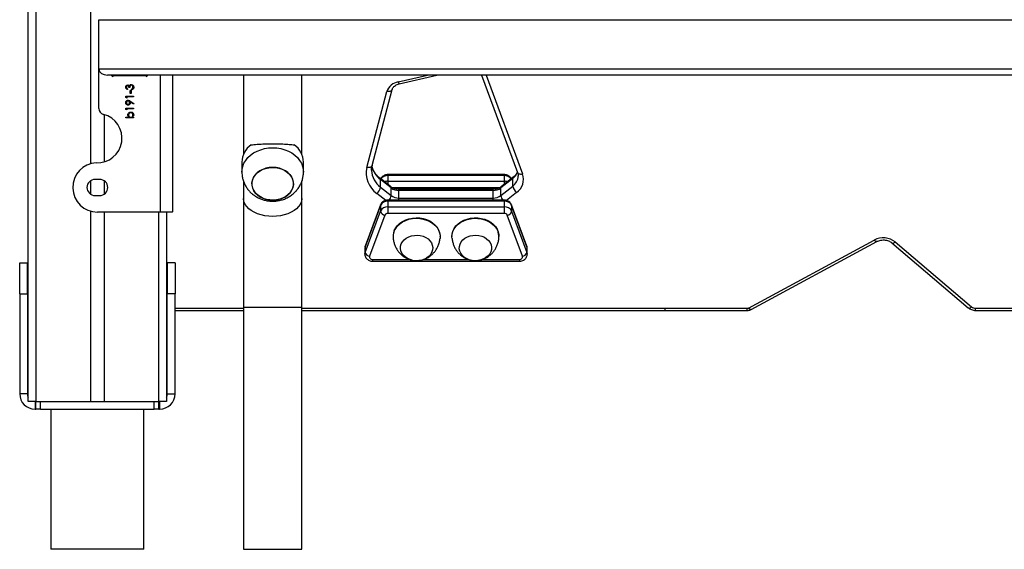
# Model space of a CAD drawing. Units: inches. Extents: x 1017 to 5337, y -622 to 720.
# Drawn here: x 4737 to 4801, y 234 to 269 of the extents above; entities that cross this region are included whole.
import ezdxf

# ---------------------------------------------------------------- set-up
doc = ezdxf.new("R2010")
doc.units = ezdxf.units.IN
doc.header["$MEASUREMENT"] = 0
doc.layers.add('VP-SIDE', color=2, linetype='Continuous')

# ---------------------------------------------------------------- blocks, each defined once
blk = doc.blocks.new('WD1581_side2_')
at = {"color": 7, "linetype": 'Continuous', "lineweight": 25}
for p, q in [((40560.18, 40798.14), (40560.18, 41988.14)), ((40600.68, 41100.15), (40600.68, 40952.53)), ((40606.18, 41046.14), (41296.18, 41046.14)), ((40606.18, 41014.14), (40606.18, 41046.14)), ((40606.18, 40988.51), (40606.18, 41046.14)), ((40606.18, 41014.14), (41296.18, 41014.14)), ((41296.18, 41010.14), (40611.84, 41010.14)), ((40614.68, 41009.74), (40614.68, 41010.14)), ((40636.68, 41009.74), (40615.68, 41009.74)), ((40637.68, 41010.14), (40637.68, 41009.74)), ((40654.18, 40921.44), (40654.18, 41010.14)), ((40700.18, 41010.14), (40700.18, 40958.59)), ((40738.18, 40958.59), (40738.18, 41010.14)), ((40801.53, 41004.5), (40825.99, 41010.14)), ((40855, 41010.14), (40878.42, 40946.93)), ((40624.89, 41001.25), (40624.89, 41000.8)), ((40626.23, 41002.02), (40625.72, 41002.02)), ((40626.55, 41000.23), (40627.07, 41000.23)), ((40626.55, 40998.3), (40626.55, 41000.23)), ((40627.07, 41000.23), (40627.07, 40998.3)), ((40627.39, 41000.61), (40627.39, 41001.06)), ((40783.83, 40951.39), (40796.8, 41000.76)), ((40623.73, 40996.44), (40628.73, 40996.44)), ((40623.73, 40995.52), (40623.73, 40996.44)), ((40624.25, 40995.23), (40623.73, 40995.52)), ((40624.25, 40996), (40624.25, 40995.23)), ((40628.73, 40996), (40624.25, 40996)), ((40627.07, 40998.3), (40626.55, 40998.3)), ((40628.73, 40996.44), (40628.73, 40996)), ((40780.45, 40950.13), (40793.42, 40999.49)), ((40623.73, 40988.75), (40628.73, 40988.75)), ((40623.73, 40987.83), (40623.73, 40988.75)), ((40624.25, 40987.53), (40623.73, 40987.83)), ((40624.25, 40988.3), (40624.25, 40987.53)), ((40628.73, 40988.3), (40624.25, 40988.3)), ((40628.61, 40991.34), (40626.58, 40992.73)), ((40626.61, 40993.24), (40628.86, 40991.7)), ((40628.86, 40991.7), (40628.61, 40991.34)), ((40628.73, 40988.75), (40628.73, 40988.3)), ((40609.68, 40984.49), (40609.68, 40953.79)), ((40623.61, 40982.79), (40625.74, 40982.79)), ((40623.61, 40982.34), (40623.61, 40982.79)), ((40628.73, 40982.34), (40623.61, 40982.34)), ((40628.06, 40982.79), (40628.73, 40982.79)), ((40628.73, 40982.79), (40628.73, 40982.34)), ((40699.18, 40953.67), (40699.18, 40947.19)), ((40739.18, 40947.19), (40739.18, 40953.67)), ((40783.46, 40948.53), (40783.46, 40948.27)), ((40795.95, 40937.64), (40789.01, 40943.11)), ((40869.77, 40945.53), (40794.04, 40945.53)), ((40794.04, 40944.89), (40794.04, 40941.2)), ((40869.77, 40944.89), (40794.04, 40944.89)), ((40875.31, 40942.96), (40867.54, 40936.84)), ((40875.62, 40943.76), (40867.85, 40937.64)), ((40869.77, 40944.89), (40869.77, 40941.2)), ((40875.31, 40938.04), (40875.31, 40942.96)), ((40878.83, 40944.56), (40878.83, 40944.73)), ((40600.68, 40941.48), (40600.68, 40932.86)), ((40606.68, 40942.42), (40603.68, 40942.42)), ((40609.68, 40941.48), (40609.68, 40932.86)), ((40700.18, 40941.34), (40700.18, 40930.09)), ((40738.18, 40930.09), (40738.18, 40941.37)), ((40789.32, 40937.38), (40789.32, 40942.31)), ((40796.26, 40936.84), (40789.32, 40942.31)), ((40789.32, 40937.38), (40796.26, 40931.92)), ((40794.04, 40941.2), (40869.77, 40941.2)), ((40796.26, 40931.92), (40796.26, 40936.84)), ((40867.54, 40931.92), (40875.31, 40938.04)), ((40867.54, 40931.92), (40867.54, 40936.84)), ((40603.68, 40931.92), (40606.68, 40931.92)), ((40700.18, 40930.09), (40700.18, 40859.29)), ((40738.18, 40859.29), (40738.18, 40930.09)), ((40862.59, 40935.97), (40801.21, 40935.97)), ((40801.21, 40930.3), (40801.21, 40935.23)), ((40862.59, 40935.23), (40801.21, 40935.23)), ((40801.21, 40930.3), (40862.59, 40930.3)), ((40862.59, 40930.3), (40862.59, 40935.23)), ((40789.24, 40925.43), (40779.33, 40898.64)), ((40789.3, 40925.81), (40779.39, 40899.02)), ((40789.24, 40925.43), (40789.24, 40921.74)), ((40869.77, 40928.9), (40794.04, 40928.9)), ((40794.04, 40928.27), (40794.04, 40924.58)), ((40869.77, 40928.27), (40794.04, 40928.27)), ((40794.04, 40924.58), (40794.04, 40920.36)), ((40794.04, 40924.58), (40869.77, 40924.58)), ((40869.77, 40928.27), (40869.77, 40924.58)), ((40869.77, 40924.58), (40869.77, 40920.36)), ((40884.41, 40899.02), (40874.5, 40925.81)), ((40874.57, 40925.43), (40874.57, 40921.74)), ((40884.48, 40898.64), (40874.57, 40925.43)), ((40600.68, 40921.82), (40600.68, 40798.14)), ((40646.18, 40921.17), (40605.18, 40921.17)), ((40609.68, 40921.17), (40609.68, 40798.14)), ((40653.5, 40921.17), (40646.18, 40921.17)), ((40650.18, 40921.17), (40650.18, 40798.14)), ((40779.33, 40894.95), (40789.24, 40921.74)), ((40792.12, 40919.23), (40782.21, 40892.44)), ((40869.77, 40920.36), (40794.04, 40920.36)), ((40881.6, 40892.44), (40871.69, 40919.23)), ((40874.57, 40921.74), (40884.48, 40894.95)), ((40797.47, 40905.39), (40797.47, 40905.08)), ((40828.07, 40905.08), (40828.07, 40905.39)), ((40835.73, 40905.39), (40835.73, 40905.08)), ((40866.33, 40905.08), (40866.33, 40905.39)), ((40779.33, 40898.64), (40779.33, 40894.95)), ((40884.48, 40898.64), (40884.48, 40894.95)), ((41028.66, 40858.86), (41110.38, 40902.97)), ((41030.32, 40857.94), (41112.04, 40902.04)), ((41121.74, 40901.25), (41171.4, 40859.03)), ((41124.01, 40901.76), (41173.67, 40859.54)), ((40779.13, 40897.54), (40779.13, 40893.84)), ((40884.67, 40893.84), (40884.67, 40897.54)), ((40554.69, 40868.13), (40554.69, 40888.13)), ((40554.69, 40888.13), (40559.69, 40888.13)), ((40559.69, 40868.13), (40559.69, 40888.13)), ((40650.67, 40888.13), (40650.67, 40868.13)), ((40655.68, 40888.13), (40650.67, 40888.13)), ((40655.68, 40888.13), (40655.68, 40868.13)), ((40784.13, 40889.27), (40879.68, 40889.27)), ((40554.69, 40868.13), (40554.69, 40803.14)), ((40554.69, 40868.13), (40559.69, 40868.13)), ((40559.69, 40868.13), (40559.69, 40803.14)), ((40655.68, 40868.13), (40650.67, 40868.13)), ((40650.67, 40803.14), (40650.67, 40868.13)), ((40655.68, 40803.14), (40655.68, 40868.13)), ((40650.18, 40857.35), (40650.67, 40857.35)), ((40655.68, 40857.35), (40700.18, 40857.34)), ((40700.18, 40859.29), (40700.18, 40702.14)), ((40738.18, 40702.14), (40738.18, 40859.29)), ((40738.18, 40857.34), (40974.18, 40857.31)), ((40974.18, 40858.66), (41027.81, 40858.66)), ((40974.18, 40857.31), (41027.81, 40857.31)), ((41176.24, 40857.31), (41210.18, 40857.31)), ((40559.69, 40803.14), (40554.69, 40803.14)), ((40650.67, 40803.14), (40655.68, 40803.14)), ((40565.18, 40798.14), (40560.18, 40798.14)), ((40564.69, 40798.14), (40564.69, 40793.14)), ((40565.18, 40793.14), (40565.18, 40798.14)), ((40565.18, 40798.14), (40600.68, 40798.14)), ((40568.18, 40793.14), (40568.18, 40798.14)), ((40600.68, 40798.14), (40609.68, 40798.14)), ((40609.68, 40798.14), (40645.18, 40798.14)), ((40642.18, 40793.14), (40642.18, 40798.14)), ((40645.18, 40793.14), (40645.18, 40798.14)), ((40650.18, 40798.14), (40645.18, 40798.14)), ((40645.68, 40798.14), (40645.68, 40793.14)), ((40564.69, 40793.14), (40565.18, 40793.14)), ((40568.18, 40793.14), (40565.18, 40793.14)), ((40568.18, 40793.14), (40642.18, 40793.14)), ((40575.03, 40793.14), (40575.03, 40702.14)), ((40635.33, 40702.14), (40635.33, 40793.14)), ((40645.18, 40793.14), (40642.18, 40793.14)), ((40645.18, 40793.14), (40645.68, 40793.14)), ((40635.33, 40702.14), (40575.03, 40702.14)), ((40700.18, 40702.14), (40719.18, 40702.14)), ((40719.18, 40702.14), (40738.18, 40702.14))]:
    blk.add_line(p, q, dxfattribs=at)
at = {"color": 8, "linetype": 'Continuous', "lineweight": 25}
for p, q in [((40565.18, 41988.14), (40565.18, 40798.14)), ((40646.18, 40921.17), (40646.18, 41010.14)), ((40800.75, 41005.76), (40819.76, 41010.14)), ((40857.93, 41010.14), (40881.71, 40945.99)), ((40794.04, 40945.53), (40794.04, 40944.89)), ((40869.77, 40945.53), (40869.77, 40944.89)), ((40794.04, 40941.2), (40794.04, 40939.15)), ((40866.79, 40936.99), (40797.01, 40936.99)), ((40869.77, 40941.2), (40869.77, 40939.15)), ((40792.66, 40928.69), (40786.84, 40933.28)), ((40801.21, 40935.23), (40801.21, 40935.97)), ((40801.21, 40928.9), (40801.21, 40930.3)), ((40862.59, 40935.23), (40862.59, 40935.97)), ((40862.59, 40928.9), (40862.59, 40930.3)), ((40877.79, 40933.93), (40871.17, 40928.71)), ((40794.04, 40928.9), (40794.04, 40928.27)), ((40869.77, 40928.9), (40869.77, 40928.27)), ((40645.18, 40798.14), (40645.18, 40921.17)), ((40784.13, 40890.42), (40808.05, 40890.42)), ((40784.13, 40890.42), (40784.13, 40889.27)), ((40817.55, 40890.42), (40846.25, 40890.42)), ((40855.73, 40890.42), (40879.68, 40890.42)), ((40879.68, 40890.42), (40879.68, 40889.27)), ((40650.18, 40858.69), (40650.67, 40858.69)), ((40655.68, 40858.69), (40700.18, 40858.69)), ((40738.18, 40859.29), (40700.18, 40859.29)), ((40738.18, 40858.68), (40974.18, 40858.66)), ((41027.81, 40857.31), (41027.81, 40858.66)), ((41176.24, 40858.66), (41210.18, 40858.66)), ((41176.24, 40857.31), (41176.24, 40858.66))]:
    blk.add_line(p, q, dxfattribs=at)
at = {"color": 8, "linetype": 'Continuous', "lineweight": 25, "flags": 128}
for points in [[(40796.79, 41000.73), (40796.78, 41000.68), (40796.58, 41000.31), (40796.27, 40999.99), (40795.84, 40999.73), (40795.32, 40999.54), (40794.73, 40999.44), (40794.08, 40999.42), (40793.42, 40999.49)], [(40699.18, 40947.2), (40699.28, 40948.77), (40699.73, 40950.84), (40700.52, 40952.86), (40701.64, 40954.77), (40703.08, 40956.54), (40704.81, 40958.15), (40706.79, 40959.56), (40708.99, 40960.75), (40711.38, 40961.7), (40713.9, 40962.39), (40716.52, 40962.81), (40719.18, 40962.95)], [(40719.18, 40962.95), (40721.85, 40962.81), (40724.47, 40962.39), (40726.99, 40961.7), (40729.38, 40960.75), (40731.58, 40959.56), (40733.56, 40958.15), (40735.28, 40956.54), (40736.72, 40954.77), (40737.85, 40952.86), (40738.64, 40950.84), (40739.08, 40948.77), (40739.18, 40947.19)], [(40783.83, 40951.39), (40783.81, 40951.31), (40783.62, 40950.94), (40783.3, 40950.62), (40782.87, 40950.36), (40782.35, 40950.18), (40781.76, 40950.08), (40781.12, 40950.06), (40780.45, 40950.13)], [(40878.42, 40946.93), (40878.6, 40946.61), (40878.91, 40946.31), (40879.33, 40946.08), (40879.84, 40945.93), (40880.42, 40945.86), (40881.05, 40945.88), (40881.71, 40945.99)], [(40738.18, 40930.09), (40738.14, 40929.29), (40737.79, 40927.71), (40737.09, 40926.18), (40736.05, 40924.71), (40734.71, 40923.35), (40733.07, 40922.11), (40731.17, 40921.02), (40729.06, 40920.1), (40726.75, 40919.36), (40724.31, 40918.83), (40721.77, 40918.5), (40719.18, 40918.4), (40716.6, 40918.5), (40714.06, 40918.83), (40711.61, 40919.36), (40709.31, 40920.1), (40707.19, 40921.02), (40705.3, 40922.11), (40703.66, 40923.35), (40702.31, 40924.71), (40701.28, 40926.18), (40700.58, 40927.71), (40700.23, 40929.29), (40700.18, 40930.09)], [(40789.24, 40925.43), (40789.29, 40925.78), (40789.3, 40925.81)], [(40874.5, 40925.81), (40874.51, 40925.78), (40874.57, 40925.43)], [(40779.33, 40898.64), (40779.13, 40897.74), (40779.13, 40897.54)], [(40779.33, 40898.64), (40779.38, 40898.99), (40779.39, 40899.02)], [(40884.41, 40899.02), (40884.42, 40898.99), (40884.48, 40898.64)], [(40884.67, 40897.54), (40884.67, 40897.74), (40884.48, 40898.64)], [(41112.03, 40902.04), (41112.02, 40902.03), (41111.77, 40901.99), (41111.48, 40902.07), (41111.13, 40902.26), (41110.76, 40902.56), (41110.38, 40902.97)], [(41121.75, 40901.25), (41121.88, 40901.16), (41122.2, 40901.07), (41122.58, 40901.09), (41123.03, 40901.21), (41123.51, 40901.44), (41124.01, 40901.76)], [(40779.13, 40893.84), (40779.13, 40894.05), (40779.33, 40894.95)], [(40884.48, 40894.95), (40884.67, 40894.05), (40884.67, 40893.82)], [(41171.4, 40859.03), (41171.54, 40858.94), (41171.86, 40858.85), (41172.25, 40858.86), (41172.69, 40858.99), (41173.17, 40859.22), (41173.67, 40859.54)], [(41030.32, 40857.94), (41030.3, 40857.93), (41030.05, 40857.89), (41029.75, 40857.96), (41029.41, 40858.16), (41029.04, 40858.46), (41028.66, 40858.86)]]:
    blk.add_lwpolyline(points, dxfattribs=at)
at = {"color": 7, "linetype": 'Continuous', "lineweight": 25, "flags": 128}
for points in [[(40715.14, 40929.43), (40713.08, 40930.09), (40711.18, 40931.02), (40709.5, 40932.17), (40708.08, 40933.53), (40706.97, 40935.05), (40706.19, 40936.7), (40705.76, 40938.42), (40705.7, 40940.18), (40706.01, 40941.92), (40706.68, 40943.59), (40707.69, 40945.16), (40709.01, 40946.57), (40710.61, 40947.8), (40712.44, 40948.8), (40714.46, 40949.55), (40716.61, 40950.02), (40718.82, 40950.22), (40721.05, 40950.12), (40723.22, 40949.73), (40725.29, 40949.07), (40727.19, 40948.15), (40728.87, 40946.99), (40730.28, 40945.64), (40731.4, 40944.12), (40732.18, 40942.47), (40732.6, 40940.74), (40732.66, 40938.99), (40732.35, 40937.25), (40731.69, 40935.57), (40730.68, 40934), (40729.36, 40932.59), (40727.76, 40931.37), (40725.92, 40930.37), (40723.91, 40929.62), (40721.76, 40929.14), (40719.55, 40928.95), (40717.32, 40929.05), (40715.14, 40929.43)], [(40719.18, 40928.94), (40721.41, 40929.09), (40723.57, 40929.52), (40725.61, 40930.23), (40727.48, 40931.19), (40729.12, 40932.38), (40730.49, 40933.76), (40731.55, 40935.31), (40732.27, 40936.97), (40732.64, 40938.7), (40732.64, 40940.46), (40732.27, 40942.19), (40731.55, 40943.86), (40730.49, 40945.4), (40729.12, 40946.79), (40727.48, 40947.98), (40725.61, 40948.94), (40723.57, 40949.64), (40721.41, 40950.08), (40719.18, 40950.22), (40716.96, 40950.08), (40714.8, 40949.64), (40712.76, 40948.94), (40710.89, 40947.98), (40709.25, 40946.79), (40707.88, 40945.4), (40706.82, 40943.86), (40706.1, 40942.19), (40705.73, 40940.46), (40705.73, 40938.7), (40706.1, 40936.97), (40706.82, 40935.31), (40707.88, 40933.76), (40709.25, 40932.38), (40710.89, 40931.19), (40712.76, 40930.23), (40714.8, 40929.52), (40716.96, 40929.09), (40719.18, 40928.94)], [(40798.26, 40909.21), (40799.17, 40910.91), (40800.39, 40912.48), (40801.91, 40913.88), (40803.68, 40915.09), (40805.67, 40916.07), (40807.82, 40916.8), (40810.09, 40917.26), (40812.42, 40917.45), (40814.76, 40917.35), (40817.05, 40916.97), (40819.24, 40916.32), (40821.28, 40915.41), (40823.13, 40914.27), (40824.72, 40912.92), (40826.04, 40911.39), (40827.05, 40909.73), (40827.72, 40907.96), (40828.04, 40906.13), (40828.07, 40905.39)], [(40798.26, 40908.9), (40799.17, 40910.6), (40800.39, 40912.17), (40801.91, 40913.58), (40803.68, 40914.78), (40805.67, 40915.76), (40807.82, 40916.49), (40810.09, 40916.95), (40812.42, 40917.14), (40814.76, 40917.04), (40817.05, 40916.66), (40819.24, 40916.01), (40821.28, 40915.1), (40823.13, 40913.96), (40824.72, 40912.61), (40826.04, 40911.09), (40827.05, 40909.42), (40827.72, 40907.65), (40828.04, 40905.82), (40828.01, 40904.03)], [(40835.73, 40905.39), (40835.87, 40907.01), (40836.36, 40908.82), (40837.19, 40910.54), (40838.35, 40912.14), (40839.81, 40913.59), (40841.53, 40914.84), (40843.47, 40915.87), (40845.59, 40916.66), (40847.84, 40917.18), (40850.16, 40917.43), (40852.5, 40917.39), (40854.81, 40917.07), (40857.03, 40916.48), (40859.11, 40915.63), (40861, 40914.54), (40862.65, 40913.23), (40864.03, 40911.74), (40865.11, 40910.11), (40865.86, 40908.36)], [(40835.79, 40904.04), (40835.73, 40904.86), (40835.87, 40906.7), (40836.36, 40908.51), (40837.19, 40910.23), (40838.35, 40911.84), (40839.81, 40913.28), (40841.53, 40914.53), (40843.47, 40915.57), (40845.59, 40916.35), (40847.84, 40916.88), (40850.16, 40917.12), (40852.5, 40917.08), (40854.81, 40916.77), (40857.03, 40916.18), (40859.11, 40915.32), (40861, 40914.23), (40862.65, 40912.93), (40864.03, 40911.44), (40865.11, 40909.8), (40865.86, 40908.05)], [(40802.81, 40900.5), (40803.59, 40901.9), (40804.68, 40903.16), (40806.05, 40904.24), (40807.65, 40905.1), (40809.42, 40905.72), (40811.31, 40906.07), (40813.24, 40906.15), (40815.16, 40905.94), (40817, 40905.46), (40818.69, 40904.71), (40820.19, 40903.74), (40821.43, 40902.57), (40822.37, 40901.23), (40822.99, 40899.79), (40823.26, 40898.28), (40823.17, 40896.75), (40822.73, 40895.26), (40821.95, 40893.87), (40820.86, 40892.6), (40819.49, 40891.52), (40817.9, 40890.66), (40816.12, 40890.04), (40814.24, 40889.69), (40812.3, 40889.61), (40810.38, 40889.82), (40808.55, 40890.31), (40806.85, 40891.05), (40805.36, 40892.02), (40804.12, 40893.19), (40803.17, 40894.53), (40802.56, 40895.97), (40802.28, 40897.49), (40802.37, 40899.01), (40802.81, 40900.5)], [(40802.81, 40900.5), (40803.59, 40901.9), (40804.68, 40903.16), (40806.05, 40904.24), (40807.65, 40905.1), (40809.42, 40905.72), (40811.31, 40906.07), (40813.24, 40906.15), (40815.16, 40905.94), (40817, 40905.46), (40818.69, 40904.71), (40820.19, 40903.74), (40821.43, 40902.57), (40822.37, 40901.23), (40822.99, 40899.79), (40823.26, 40898.28), (40823.17, 40896.75), (40822.73, 40895.26), (40821.95, 40893.87), (40820.86, 40892.6), (40819.49, 40891.52), (40817.9, 40890.66), (40816.12, 40890.04), (40814.24, 40889.69), (40812.3, 40889.61), (40810.38, 40889.82), (40808.55, 40890.31), (40806.85, 40891.05), (40805.36, 40892.02), (40804.12, 40893.19), (40803.17, 40894.53), (40802.56, 40895.97), (40802.28, 40897.49), (40802.37, 40899.01), (40802.81, 40900.5)], [(40861.21, 40899.92), (40861.51, 40898.41), (40861.45, 40896.88), (40861.04, 40895.39), (40860.29, 40893.98), (40859.22, 40892.71), (40857.88, 40891.61), (40856.3, 40890.72), (40854.54, 40890.08), (40852.66, 40889.71), (40850.73, 40889.61), (40848.8, 40889.79), (40846.96, 40890.25), (40845.25, 40890.97), (40843.74, 40891.93), (40842.47, 40893.09), (40841.5, 40894.41), (40840.85, 40895.85), (40840.55, 40897.35), (40840.61, 40898.88), (40841.02, 40900.37), (40841.77, 40901.78), (40842.84, 40903.05), (40844.18, 40904.15), (40845.76, 40905.04), (40847.52, 40905.68), (40849.4, 40906.05), (40851.33, 40906.15), (40853.25, 40905.97), (40855.1, 40905.51), (40856.81, 40904.79), (40858.32, 40903.83), (40859.59, 40902.68), (40860.56, 40901.35), (40861.21, 40899.92)], [(40861.21, 40899.92), (40861.51, 40898.41), (40861.45, 40896.88), (40861.04, 40895.39), (40860.29, 40893.98), (40859.22, 40892.71), (40857.88, 40891.61), (40856.3, 40890.72), (40854.54, 40890.08), (40852.66, 40889.71), (40850.73, 40889.61), (40848.8, 40889.79), (40846.96, 40890.25), (40845.25, 40890.97), (40843.74, 40891.93), (40842.47, 40893.09), (40841.5, 40894.41), (40840.85, 40895.85), (40840.55, 40897.35), (40840.61, 40898.88), (40841.02, 40900.37), (40841.77, 40901.78), (40842.84, 40903.05), (40844.18, 40904.15), (40845.76, 40905.04), (40847.52, 40905.68), (40849.4, 40906.05), (40851.33, 40906.15), (40853.25, 40905.97), (40855.1, 40905.51), (40856.81, 40904.79), (40858.32, 40903.83), (40859.59, 40902.68), (40860.56, 40901.35), (40861.21, 40899.92)], [(40865.86, 40908.36), (40866.26, 40906.54), (40866.33, 40905.39)], [(40782.21, 40892.44), (40782.13, 40892.08), (40782.16, 40891.71), (40782.29, 40891.36), (40782.53, 40891.05), (40782.85, 40890.79), (40783.23, 40890.59), (40783.67, 40890.46), (40784.13, 40890.42)], [(40879.68, 40890.42), (40880.13, 40890.46), (40880.57, 40890.59), (40880.96, 40890.79), (40881.27, 40891.05), (40881.51, 40891.36), (40881.64, 40891.71), (40881.67, 40892.08), (40881.6, 40892.44)]]:
    blk.add_lwpolyline(points, dxfattribs=at)
at = {"color": 7, "linetype": 'Continuous', "lineweight": 25}
for centre, radius, start, end in [((40615.18, 41009.74), 0.5, 180, 0), ((40637.18, 41009.74), 0.5, 180, 0), ((40802.33, 40996.48), 9.41, 99.67249, 161.33532), ((40610.18, 40988.51), 4, 180, 255.52249), ((40605.18, 40969.14), 16, 267.44586, 75.52249), ((40713.48, 40953.27), 14.3, 125.7631, 178.40473), ((40724.89, 40953.27), 14.3, 1.59402, 54.23815), ((40605.18, 40937.17), 16, 92.55414, 270), ((40796.21, 40946.47), 16.18, 166.94807, 234.62363), ((40871.71, 40942.57), 10.56, 305.10805, 18.895), ((40603.68, 40937.17), 5.25, 90, 270), ((40606.68, 40937.17), 5.25, 270, 90), ((40783.11, 40938.33), 6.28, 306.49839, 351.33308), ((40801.09, 40943.26), 8.04, 233.02847, 270.81793), ((40862.71, 40943.26), 8.04, 269.18207, 306.97153), ((40881.53, 40938.99), 6.28, 188.66661, 233.50192), ((40801.09, 40938.34), 8.04, 233.02892, 270.81748), ((40862.71, 40938.34), 8.04, 269.18252, 306.97108), ((40793.74, 40923.3), 4.98, 86.53402, 154.64293), ((40793.74, 40919.61), 4.98, 86.53355, 154.64314), ((40870.07, 40923.3), 4.98, 25.35707, 93.46598), ((40870.07, 40919.61), 4.98, 25.35686, 93.46645), ((40792.5, 40922.57), 3.36, 194.35577, 263.53952), ((40793.92, 40918.38), 1.99, 86.52477, 154.65579), ((40869.89, 40918.38), 1.99, 25.34421, 93.47523), ((40871.31, 40922.57), 3.36, 276.46048, 345.64423), ((40807.17, 40905.38), 9.69, 156.77773, 179.94891), ((40807.14, 40905.08), 9.67, 156.76245, 186.24507), ((40856.75, 40905.09), 9.58, 353.75776, 18.01928), ((41116.27, 40891.9), 12.54, 51.89332, 118.02771), ((40782.59, 40895.78), 3.36, 194.34473, 263.54586), ((40881.22, 40895.78), 3.36, 276.45414, 345.65527), ((41176.17, 40862.64), 3.98, 231.08585, 270.93972), ((41027.82, 40860.45), 1.79, 269.63156, 297.78964), ((40564.69, 40803.14), 10, 180, 270), ((40564.69, 40803.14), 5, 180, 205.65959), ((40645.68, 40803.14), 10, 270, 0), ((40645.68, 40803.14), 5, 334.34041, 0)]:
    blk.add_arc(centre, radius, start, end, dxfattribs=at)
at = {"color": 8, "linetype": 'Continuous', "lineweight": 25}
for centre, radius, start, end in [((40802.61, 41006.05), 1.88, 188.87932, 235.24652), ((40798.11, 40954.14), 14.74, 191.05883, 233.37471), ((40797.88, 40949.01), 14.44, 182.93261, 233.61928), ((40788.37, 40942.4), 0.951, 354.32135, 47.54319), ((40793.79, 40939.73), 5.17, 87.22186, 145.11443), ((40869.95, 40939.59), 5.31, 35.71413, 91.94958), ((40869.68, 40950.35), 9.29, 307.29937, 338.70552), ((40870.21, 40944.99), 8.62, 306.25752, 357.09983), ((40876.26, 40943.06), 0.952, 132.75899, 185.64892), ((40794.02, 40935.07), 6.13, 89.83755, 110.12088), ((40795.31, 40936.94), 0.949, 354.29088, 47.94406), ((40868.49, 40936.94), 0.949, 132.05594, 185.70912), ((40869.78, 40935.07), 6.13, 69.87912, 90.16245), ((40790.87, 40932.56), 5.43, 317.74795, 353.23096), ((40872.94, 40932.56), 5.43, 186.76904, 222.25205), ((40990, 40857.98), 15.83, 177.55535, 182.42434)]:
    blk.add_arc(centre, radius, start, end, dxfattribs=at)
at = {"color": 7, "linetype": 'Continuous', "lineweight": 25}
for start_param, end_param in [(3.141593, 3.160515), (3.160515, 4.712389)]:
    blk.add_ellipse((40611.84, 41014.14), major_axis=(5.66, 0), ratio=0.707107, start_param=start_param, end_param=end_param, dxfattribs=at)
for points, knots in [([(40623.61, 41002.29), (40623.63, 41002.49), (40623.67, 41002.9), (40623.99, 41003.38), (40624.43, 41003.69), (40624.75, 41003.73), (40624.9, 41003.75)], [0, 0, 0, 0, 0.2800757, 0.5598519, 0.7801372, 1, 1, 1, 1]), ([(40624.89, 41000.8), (40624.7, 41000.86), (40624.31, 41000.98), (40623.89, 41001.36), (40623.64, 41001.82), (40623.62, 41002.13), (40623.61, 41002.29)], [0, 0, 0, 0, 0.28031, 0.559709, 0.779757, 1, 1, 1, 1]), ([(40624.9, 41003.3), (40624.77, 41003.28), (40624.51, 41003.23), (40624.19, 41002.84), (40624.14, 41002.5), (40624.12, 41002.3)], [0, 0, 0, 0, 0.2788562, 0.5600319, 1, 1, 1, 1]), ([(40624.12, 41002.3), (40624.13, 41002.17), (40624.15, 41001.91), (40624.4, 41001.49), (40624.7, 41001.34), (40624.89, 41001.25)], [0, 0, 0, 0, 0.280622, 0.560306, 1, 1, 1, 1]), ([(40624.9, 41003.75), (40625.02, 41003.74), (40625.25, 41003.73), (40625.63, 41003.55), (40625.82, 41003.31), (40625.93, 41003.17)], [0, 0, 0, 0, 0.280475, 0.560736, 1, 1, 1, 1]), ([(40625.72, 41002.02), (40625.69, 41002.3), (40625.66, 41002.73), (40625.36, 41003.14), (40625.11, 41003.28), (40624.97, 41003.3), (40624.9, 41003.3)], [0, 0, 0, 0, 0.4994243, 0.7490682, 0.8745947, 1, 1, 1, 1]), ([(40625.93, 41003.17), (40625.99, 41003.28), (40626.1, 41003.49), (40626.28, 41003.64), (40626.36, 41003.71)], [0, 0, 0, 0, 0.559855, 1, 1, 1, 1]), ([(40627.29, 41003.56), (40627.2, 41003.55), (40627.03, 41003.54), (40626.71, 41003.38), (40626.28, 41002.92), (40626.25, 41002.38), (40626.23, 41002.02)], [0, 0, 0, 0, 0.125567, 0.251166, 0.500625, 1, 1, 1, 1]), ([(40626.36, 41003.71), (40626.51, 41003.81), (40626.79, 41003.98), (40627.11, 41004), (40627.25, 41004.01)], [0, 0, 0, 0, 0.55947, 1, 1, 1, 1]), ([(40627.25, 41004.01), (40627.49, 41003.97), (40627.98, 41003.9), (40628.52, 41003.43), (40628.82, 41002.86), (40628.85, 41002.47), (40628.86, 41002.28)], [0, 0, 0, 0, 0.279249, 0.558786, 0.779296, 1, 1, 1, 1]), ([(40628.35, 41002.29), (40628.34, 41002.46), (40628.31, 41002.81), (40628.05, 41003.22), (40627.7, 41003.51), (40627.43, 41003.54), (40627.29, 41003.56)], [0, 0, 0, 0, 0.280582, 0.560137, 0.780287, 1, 1, 1, 1]), ([(40628.86, 41002.28), (40628.84, 41002.05), (40628.8, 41001.59), (40628.42, 41001.05), (40627.91, 41000.74), (40627.56, 41000.65), (40627.39, 41000.61)], [0, 0, 0, 0, 0.279844, 0.558972, 0.779254, 1, 1, 1, 1]), ([(40627.39, 41001.06), (40627.53, 41001.11), (40627.79, 41001.19), (40627.99, 41001.37), (40628.08, 41001.45)], [0, 0, 0, 0, 0.560722, 1, 1, 1, 1]), ([(40628.08, 41001.45), (40628.17, 41001.59), (40628.33, 41001.85), (40628.34, 41002.15), (40628.35, 41002.29)], [0, 0, 0, 0, 0.558744, 1, 1, 1, 1]), ([(40796.8, 41000.76), (40796.84, 41000.88), (40796.95, 41001.26), (40797.3, 41001.91), (40797.97, 41002.71), (40798.91, 41003.45), (40800.06, 41004.06), (40800.98, 41004.37), (40801.47, 41004.49), (40801.53, 41004.5)], [0, 0, 0, 0, 0.083302, 0.267289, 0.441526, 0.627, 0.807773, 0.976104, 1, 1, 1, 1]), ([(40623.61, 40992.27), (40623.63, 40992.49), (40623.69, 40992.95), (40624.09, 40993.46), (40624.61, 40993.76), (40624.96, 40993.8), (40625.14, 40993.82)], [0, 0, 0, 0, 0.279745, 0.559193, 0.779598, 1, 1, 1, 1]), ([(40625.14, 40993.82), (40625.44, 40993.77), (40625.97, 40993.67), (40626.41, 40993.37), (40626.61, 40993.24)], [0, 0, 0, 0, 0.5582828, 1, 1, 1, 1]), ([(40625.14, 40990.67), (40624.91, 40990.7), (40624.44, 40990.76), (40623.94, 40991.2), (40623.66, 40991.72), (40623.62, 40992.09), (40623.61, 40992.27)], [0, 0, 0, 0, 0.279603, 0.558889, 0.77943, 1, 1, 1, 1]), ([(40625.11, 40993.37), (40624.96, 40993.34), (40624.64, 40993.3), (40624.33, 40992.97), (40624.14, 40992.61), (40624.13, 40992.37), (40624.12, 40992.24)], [0, 0, 0, 0, 0.2788443, 0.558655, 0.7791974, 1, 1, 1, 1]), ([(40624.12, 40992.24), (40624.13, 40992.09), (40624.16, 40991.78), (40624.42, 40991.41), (40624.74, 40991.16), (40624.99, 40991.14), (40625.11, 40991.12)], [0, 0, 0, 0, 0.280167, 0.560023, 0.780061, 1, 1, 1, 1]), ([(40626.11, 40992.29), (40626.09, 40992.44), (40626.07, 40992.75), (40625.81, 40993.11), (40625.47, 40993.33), (40625.23, 40993.36), (40625.11, 40993.37)], [0, 0, 0, 0, 0.280263, 0.559618, 0.779813, 1, 1, 1, 1]), ([(40625.11, 40991.12), (40625.27, 40991.15), (40625.59, 40991.2), (40625.9, 40991.54), (40626.08, 40991.91), (40626.1, 40992.16), (40626.11, 40992.29)], [0, 0, 0, 0, 0.278352, 0.558325, 0.77907, 1, 1, 1, 1]), ([(40626.62, 40992.21), (40626.59, 40991.98), (40626.55, 40991.54), (40626.15, 40991.03), (40625.66, 40990.72), (40625.31, 40990.69), (40625.14, 40990.67)], [0, 0, 0, 0, 0.279827, 0.559511, 0.779592, 1, 1, 1, 1]), ([(40626.58, 40992.73), (40626.59, 40992.63), (40626.61, 40992.46), (40626.62, 40992.28), (40626.62, 40992.21)], [0, 0, 0, 0, 0.559964, 1, 1, 1, 1]), ([(40625.02, 40984.28), (40625.05, 40984.56), (40625.11, 40985.12), (40625.63, 40985.74), (40626.25, 40986.13), (40626.69, 40986.17), (40626.91, 40986.19)], [0, 0, 0, 0, 0.279583, 0.559333, 0.779636, 1, 1, 1, 1]), ([(40625.74, 40982.79), (40625.51, 40983.02), (40625.1, 40983.44), (40625.04, 40984.02), (40625.02, 40984.28)], [0, 0, 0, 0, 0.559276, 1, 1, 1, 1]), ([(40626.91, 40985.74), (40626.7, 40985.71), (40626.27, 40985.65), (40625.8, 40985.26), (40625.51, 40984.77), (40625.48, 40984.44), (40625.46, 40984.27)], [0, 0, 0, 0, 0.279382, 0.559108, 0.779554, 1, 1, 1, 1]), ([(40625.46, 40984.27), (40625.49, 40984.06), (40625.54, 40983.63), (40625.91, 40983.13), (40626.39, 40982.83), (40626.73, 40982.8), (40626.9, 40982.79)], [0, 0, 0, 0, 0.279761, 0.559466, 0.7796, 1, 1, 1, 1]), ([(40626.9, 40982.79), (40627.12, 40982.81), (40627.55, 40982.86), (40628.03, 40983.27), (40628.31, 40983.75), (40628.34, 40984.09), (40628.35, 40984.26)], [0, 0, 0, 0, 0.279663, 0.559237, 0.779497, 1, 1, 1, 1]), ([(40626.91, 40986.19), (40627.19, 40986.15), (40627.76, 40986.08), (40628.37, 40985.55), (40628.74, 40984.93), (40628.78, 40984.49), (40628.8, 40984.27)], [0, 0, 0, 0, 0.279466, 0.559205, 0.779566, 1, 1, 1, 1]), ([(40628.35, 40984.26), (40628.32, 40984.48), (40628.27, 40984.9), (40627.89, 40985.39), (40627.42, 40985.68), (40627.08, 40985.72), (40626.91, 40985.74)], [0, 0, 0, 0, 0.279732, 0.559273, 0.779694, 1, 1, 1, 1]), ([(40628.8, 40984.27), (40628.76, 40983.94), (40628.69, 40983.35), (40628.25, 40982.96), (40628.06, 40982.79)], [0, 0, 0, 0, 0.558968, 1, 1, 1, 1]), ([(40705.12, 40964.88), (40705.71, 40964.94), (40706.89, 40965.05), (40709.07, 40965.24), (40711.41, 40965.39), (40713.86, 40965.51), (40716.3, 40965.58), (40718.87, 40965.61), (40721.35, 40965.59), (40723.71, 40965.53), (40725.92, 40965.44), (40728.01, 40965.33), (40730.65, 40965.13), (40732.2, 40964.98), (40733.25, 40964.88)], [0, 0, 0, 0, 0.087993, 0.176563, 0.267248, 0.340798, 0.416349, 0.48998, 0.566181, 0.633707, 0.70295, 0.775535, 0.849574, 1, 1, 1, 1]), ([(40783.5, 40948.3), (40783.49, 40948.54), (40783.43, 40949.4), (40783.6, 40950.43), (40783.79, 40951.22), (40783.83, 40951.39)], [0, 0, 0, 0, 0.230571, 0.832881, 1, 1, 1, 1]), ([(40789.01, 40943.11), (40788.73, 40943.33), (40787.9, 40944.02), (40786.69, 40945.25), (40785.47, 40946.84), (40784.54, 40948.53), (40783.96, 40949.95), (40783.81, 40950.8), (40783.76, 40951.07)], [0, 0, 0, 0, 0.099713, 0.299789, 0.500649, 0.703381, 0.908829, 1, 1, 1, 1]), ([(40699.21, 40947.2), (40699.22, 40946.59), (40699.23, 40945.18), (40699.62, 40943.02), (40700.31, 40940.76), (40701.28, 40938.62), (40702.51, 40936.62), (40703.98, 40934.78), (40705.67, 40933.14), (40707.56, 40931.69), (40709.63, 40930.48), (40711.87, 40929.5), (40714.23, 40928.78), (40716.7, 40928.35), (40719.23, 40928.2), (40721.8, 40928.36), (40724.34, 40928.83), (40726.83, 40929.62), (40729.21, 40930.72), (40731.43, 40932.11), (40733.36, 40933.73), (40735.06, 40935.56), (40736.5, 40937.57), (40737.67, 40939.81), (40738.53, 40942.15), (40739.02, 40944.56), (40739.23, 40946.25), (40739.18, 40947.12), (40739.17, 40947.19)], [0, 0, 0, 0, 0.030146, 0.069068, 0.107677, 0.14608, 0.184393, 0.222745, 0.261255, 0.300043, 0.339214, 0.378847, 0.418981, 0.459628, 0.500785, 0.542426, 0.584503, 0.626933, 0.669602, 0.712339, 0.754948, 0.792931, 0.834717, 0.876082, 0.91688, 0.957113, 0.996823, 1, 1, 1, 1]), ([(40794.04, 40945.53), (40793.74, 40945.51), (40793, 40945.48), (40791.91, 40945.15), (40790.85, 40944.55), (40790.02, 40943.76), (40789.59, 40943.12), (40789.45, 40942.77), (40789.44, 40942.77)], [0, 0, 0, 0, 0.156441, 0.384883, 0.593428, 0.7976, 0.996726, 1, 1, 1, 1]), ([(40874.34, 40942.75), (40874.24, 40942.96), (40873.98, 40943.51), (40873.3, 40944.25), (40872.37, 40944.92), (40871.26, 40945.37), (40870.36, 40945.52), (40869.86, 40945.53), (40869.77, 40945.53)], [0, 0, 0, 0, 0.124304, 0.324667, 0.527811, 0.736951, 0.949864, 1, 1, 1, 1]), ([(40878.33, 40947.2), (40878.33, 40947.19), (40878.19, 40946.75), (40877.65, 40945.88), (40876.75, 40944.72), (40875.97, 40944.06), (40875.62, 40943.76)], [0, 0, 0, 0, 0.001298, 0.365801, 0.716186, 1, 1, 1, 1]), ([(40878.42, 40946.93), (40878.49, 40946.74), (40878.7, 40946.1), (40878.86, 40945.32), (40878.81, 40944.73), (40878.79, 40944.59)], [0, 0, 0, 0, 0.248579, 0.817025, 1, 1, 1, 1]), ([(40801.21, 40935.97), (40800.97, 40935.97), (40800.25, 40935.99), (40799.07, 40936.17), (40797.74, 40936.58), (40796.69, 40937.1), (40796.16, 40937.49), (40795.95, 40937.64)], [0, 0, 0, 0, 0.116757, 0.358282, 0.599274, 0.839479, 1, 1, 1, 1]), ([(40867.85, 40937.64), (40867.7, 40937.53), (40867.23, 40937.18), (40866.28, 40936.67), (40864.96, 40936.22), (40863.7, 40936), (40862.9, 40935.98), (40862.59, 40935.97)], [0, 0, 0, 0, 0.114598, 0.35905, 0.602682, 0.84555, 1, 1, 1, 1]), ([(40794.04, 40928.9), (40793.74, 40928.89), (40793, 40928.86), (40791.91, 40928.53), (40790.86, 40927.93), (40790.02, 40927.13), (40789.54, 40926.39), (40789.35, 40925.93), (40789.3, 40925.81)], [0, 0, 0, 0, 0.146891, 0.361389, 0.557197, 0.748914, 0.935884, 1, 1, 1, 1]), ([(40874.5, 40925.81), (40874.35, 40926.13), (40874.06, 40926.79), (40873.31, 40927.63), (40872.36, 40928.3), (40871.26, 40928.74), (40870.36, 40928.9), (40869.86, 40928.9), (40869.77, 40928.9)], [0, 0, 0, 0, 0.1767819, 0.3651366, 0.5561052, 0.7527161, 0.9528687, 1, 1, 1, 1]), ([(40654.18, 40921.44), (40654.15, 40921.36), (40654.1, 40921.2), (40653.7, 40921.18), (40653.5, 40921.17)], [0, 0, 0, 0, 0.4879761, 1, 1, 1, 1]), ([(40779.39, 40899.02), (40779.28, 40898.67), (40779.11, 40898.17), (40779.15, 40897.66), (40779.17, 40897.51)], [0, 0, 0, 0, 0.70633, 1, 1, 1, 1]), ([(40797.56, 40904.03), (40797.57, 40903.85), (40797.63, 40902.9), (40798.04, 40901.25), (40798.78, 40899.13), (40799.79, 40897.17), (40801.02, 40895.4), (40802.44, 40893.83), (40804.03, 40892.48), (40805.75, 40891.38), (40807.57, 40890.52), (40809.49, 40889.92), (40811.47, 40889.6), (40813.51, 40889.55), (40815.6, 40889.82), (40817.63, 40890.39), (40819.54, 40891.24), (40821.3, 40892.32), (40822.92, 40893.65), (40824.38, 40895.21), (40825.63, 40896.96), (40826.69, 40898.94), (40827.48, 40901.14), (40827.91, 40902.88), (40827.97, 40903.85), (40827.99, 40904.03)], [0, 0, 0, 0, 0.01202, 0.061824, 0.110723, 0.158702, 0.205755, 0.25189, 0.297135, 0.341559, 0.38528, 0.428531, 0.47169, 0.515425, 0.560642, 0.607964, 0.65204, 0.697004, 0.74273, 0.789098, 0.835996, 0.88332, 0.936116, 0.988437, 1, 1, 1, 1]), ([(40835.83, 40904.04), (40835.85, 40903.73), (40835.94, 40902.65), (40836.4, 40900.88), (40837.19, 40898.79), (40838.24, 40896.86), (40839.5, 40895.12), (40840.96, 40893.58), (40842.57, 40892.28), (40844.31, 40891.21), (40846.15, 40890.4), (40848.07, 40889.85), (40850.07, 40889.57), (40852.12, 40889.58), (40854.22, 40889.89), (40856.24, 40890.52), (40858.14, 40891.42), (40859.88, 40892.56), (40861.47, 40893.93), (40862.89, 40895.53), (40864.09, 40897.31), (40865.11, 40899.32), (40865.84, 40901.53), (40866.22, 40903.15), (40866.26, 40904), (40866.26, 40904.05)], [0, 0, 0, 0, 0.020726, 0.070344, 0.119054, 0.166845, 0.213712, 0.259663, 0.30473, 0.348993, 0.392586, 0.435759, 0.478932, 0.522822, 0.568347, 0.616041, 0.660262, 0.70535, 0.751177, 0.797623, 0.844577, 0.891934, 0.944606, 0.996767, 1, 1, 1, 1]), ([(40884.64, 40897.53), (40884.65, 40897.67), (40884.69, 40898.18), (40884.53, 40898.66), (40884.41, 40899.02)], [0, 0, 0, 0, 0.272225, 1, 1, 1, 1]), ([(41112.04, 40902.04), (41112.22, 40902.14), (41112.79, 40902.42), (41113.88, 40902.8), (41115.3, 40903.05), (41116.77, 40903.09), (41118.22, 40902.92), (41119.57, 40902.53), (41120.79, 40901.98), (41121.42, 40901.5), (41121.74, 40901.25)], [0, 0, 0, 0, 0.063606, 0.197361, 0.33126, 0.464939, 0.59835, 0.731296, 0.863751, 1, 1, 1, 1]), ([(40779.16, 40893.84), (40779.16, 40893.59), (40779.16, 40892.96), (40779.5, 40892), (40780.1, 40891.04), (40780.94, 40890.25), (40781.95, 40889.67), (40783.04, 40889.33), (40783.79, 40889.28), (40784.13, 40889.27)], [0, 0, 0, 0, 0.099965, 0.25277, 0.402814, 0.55342, 0.707412, 0.86633, 1, 1, 1, 1]), ([(40879.68, 40889.27), (40879.97, 40889.28), (40880.71, 40889.32), (40881.8, 40889.64), (40882.85, 40890.24), (40883.7, 40891.04), (40884.3, 40891.99), (40884.64, 40892.94), (40884.64, 40893.56), (40884.64, 40893.82)], [0, 0, 0, 0, 0.117535, 0.289211, 0.445934, 0.59937, 0.749838, 0.898461, 1, 1, 1, 1]), ([(41027.81, 40857.31), (41028.14, 40857.33), (41028.87, 40857.37), (41029.72, 40857.63), (41030.19, 40857.88), (41030.32, 40857.94)], [0, 0, 0, 0, 0.382351, 0.840326, 1, 1, 1, 1]), ([(41171.4, 40859.03), (41171.67, 40858.82), (41172.31, 40858.33), (41173.49, 40857.76), (41174.86, 40857.38), (41175.79, 40857.33), (41176.24, 40857.31)], [0, 0, 0, 0, 0.197193, 0.469976, 0.747245, 1, 1, 1, 1])]:
    blk.add_open_spline(points, degree=3, knots=knots, dxfattribs=at)

msp = doc.modelspace()

# ---------------------------------------------------------------- block references
at = {"layer": 'VP-SIDE', "color": 0, "xscale": 0.1, "yscale": 0.1, "zscale": 0.1}
msp.add_blockref('WD1581_side2_', (681.061, -3835.887), dxfattribs=at)

doc.saveas('drawing.dxf')
